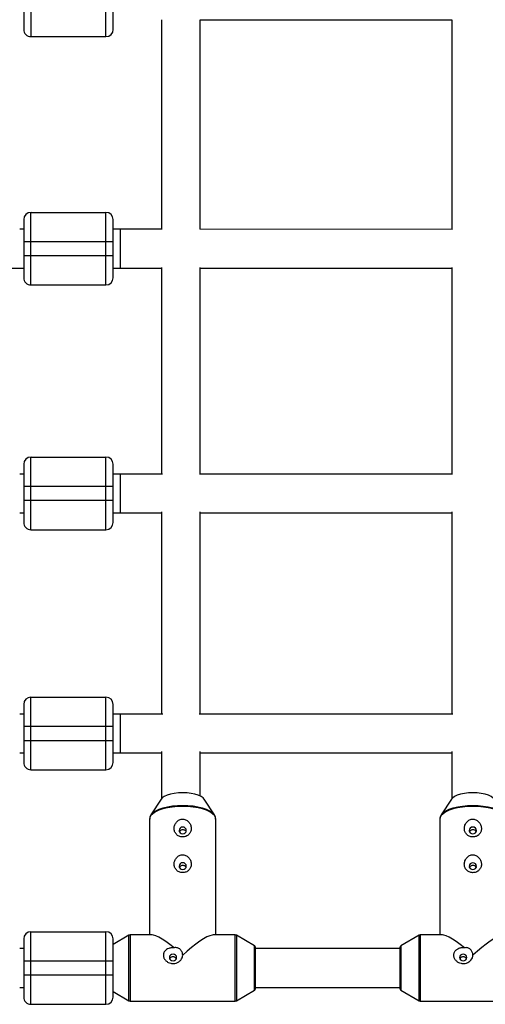
# Model space of a CAD drawing. Units: millimetres. Extents: x -1060 to 3899, y -2583 to 2583.
# Drawn here: x 573 to 766, y -728 to -321 of the extents above; entities that cross this region are included whole.
import ezdxf

# ---------------------------------------------------------------- set-up
doc = ezdxf.new("R2010")
doc.units = ezdxf.units.MM

msp = doc.modelspace()

# ---------------------------------------------------------------- linework, layer by layer
at = {"color": 7, "linetype": 'Continuous', "lineweight": 25}
for p, q in [((577.71, -328.23), (577.71, -298.23)), ((608.71, -328.24), (608.71, -298.24)), ((631.71, -321.24), (631.7, -407.86)), ((647.7, -407.86), (647.71, -321.24)), ((647.71, -321.24), (751.71, -321.24)), ((751.71, -321.24), (751.7, -407.87)), ((577.71, -328.23), (608.71, -328.24)), ((577.7, -430.86), (577.7, -400.86)), ((577.7, -400.86), (608.7, -400.86)), ((608.7, -430.86), (608.7, -400.86)), ((574.7, -407.86), (573.05, -407.86)), ((631.92, -407.86), (611.7, -407.86)), ((614.7, -423.86), (614.7, -407.86)), ((751.92, -407.87), (647.48, -407.86)), ((574.7, -412.86), (611.7, -412.86)), ((574.7, -412.86), (574.7, -418.86)), ((611.7, -418.86), (611.7, -412.86)), ((611.7, -418.86), (574.7, -418.86)), ((522.28, -423.86), (574.7, -423.86)), ((611.7, -423.86), (631.7, -423.86)), ((631.7, -423.62), (631.7, -508.96)), ((647.7, -508.96), (647.7, -423.62)), ((647.7, -423.86), (751.7, -423.87)), ((751.7, -423.62), (751.7, -508.97)), ((577.7, -430.86), (608.7, -430.86)), ((577.69, -531.96), (577.7, -501.96)), ((577.7, -501.96), (608.7, -501.96)), ((608.69, -531.96), (608.7, -501.96)), ((574.7, -508.96), (573.04, -508.96)), ((632.05, -508.96), (611.7, -508.96)), ((614.69, -524.96), (614.7, -508.96)), ((752.05, -508.97), (647.34, -508.96)), ((574.7, -513.96), (574.69, -519.96)), ((574.7, -513.96), (611.7, -513.96)), ((611.69, -519.96), (611.7, -513.96)), ((611.69, -519.96), (574.69, -519.96)), ((631.69, -524.58), (631.69, -608.16)), ((647.69, -608.16), (647.69, -524.58)), ((751.69, -524.59), (751.69, -608.16)), ((573.04, -524.96), (574.69, -524.96)), ((611.69, -524.96), (631.69, -524.96)), ((647.69, -524.96), (751.69, -524.97)), ((577.69, -531.96), (608.69, -531.96)), ((577.69, -631.15), (577.69, -601.15)), ((577.69, -601.15), (608.69, -601.15)), ((608.69, -631.15), (608.69, -601.15)), ((574.69, -608.15), (573.03, -608.15)), ((632.2, -608.16), (611.69, -608.15)), ((614.69, -624.15), (614.69, -608.15)), ((752.2, -608.16), (647.18, -608.16)), ((574.69, -613.15), (611.69, -613.15)), ((574.69, -613.15), (574.69, -619.15)), ((611.69, -619.15), (611.69, -613.15)), ((611.69, -619.15), (574.69, -619.15)), ((573.03, -624.15), (574.69, -624.15)), ((611.69, -624.15), (631.69, -624.16)), ((631.69, -623.62), (631.69, -643.14)), ((647.69, -642.03), (647.69, -623.62)), ((647.69, -624.16), (751.69, -624.16)), ((751.69, -623.63), (751.69, -643.15)), ((577.69, -631.15), (608.69, -631.15)), ((631.56, -643.32), (627.32, -649.83)), ((653.53, -649.83), (649.29, -643.32)), ((751.56, -643.33), (747.32, -649.84)), ((626.77, -651.58), (626.77, -699.43)), ((654.07, -699.44), (654.07, -651.58)), ((746.77, -651.59), (746.77, -699.44)), ((577.68, -728.08), (577.68, -698.08)), ((577.68, -698.08), (608.68, -698.08)), ((608.68, -728.08), (608.68, -698.08)), ((618.19, -699.57), (611.68, -703.35)), ((627.84, -699.43), (618.69, -699.43)), ((662.15, -699.44), (653, -699.44)), ((670.17, -703.94), (662.65, -699.57)), ((738.19, -699.58), (730.67, -703.95)), ((747.84, -699.44), (738.69, -699.44)), ((574.68, -705.08), (573.03, -705.08)), ((670.42, -704.37), (670.42, -721.8)), ((730.42, -705.09), (670.42, -705.09)), ((730.42, -721.8), (730.42, -704.38)), ((574.68, -710.08), (611.68, -710.08)), ((574.68, -710.08), (574.68, -716.08)), ((611.68, -716.08), (611.68, -710.08)), ((611.68, -716.08), (574.68, -716.08)), ((573.03, -721.08), (574.68, -721.08)), ((611.68, -722.82), (618.19, -726.6)), ((662.65, -726.6), (670.17, -722.23)), ((670.42, -721.09), (730.42, -721.09)), ((730.67, -722.24), (738.19, -726.61)), ((577.68, -728.08), (608.68, -728.08)), ((618.69, -726.73), (662.15, -726.74)), ((738.69, -726.74), (782.15, -726.74))]:
    msp.add_line(p, q, dxfattribs=at)
at = {"color": 8, "linetype": 'Continuous', "lineweight": 25}
for p, q in [((618.19, -726.6), (618.19, -699.57)), ((618.69, -699.43), (618.69, -726.73)), ((662.15, -726.74), (662.15, -699.44)), ((662.65, -699.57), (662.65, -726.6)), ((738.19, -726.61), (738.19, -699.58)), ((738.69, -699.44), (738.69, -726.74)), ((670.17, -722.23), (670.17, -703.94)), ((730.67, -703.95), (730.67, -722.24))]:
    msp.add_line(p, q, dxfattribs=at)
at = {"color": 7, "linetype": 'Continuous', "lineweight": 25, "flags": 128}
for points in [[(640.43, -640.64), (638.64, -640.71), (636.93, -640.91), (635.34, -641.24), (633.96, -641.68), (632.82, -642.22), (631.98, -642.83), (631.56, -643.32)], [(649.29, -643.32), (648.87, -642.83), (648.03, -642.22), (646.89, -641.68), (645.51, -641.24), (643.92, -640.91), (642.21, -640.71), (640.43, -640.64)], [(760.43, -640.65), (758.64, -640.72), (756.93, -640.92), (755.34, -641.24), (753.96, -641.69), (752.82, -642.22), (751.98, -642.84), (751.56, -643.33)], [(769.29, -643.33), (768.87, -642.84), (768.03, -642.22), (766.89, -641.69), (765.51, -641.25), (763.92, -640.92), (762.21, -640.72), (760.43, -640.65)], [(627.32, -649.83), (627.44, -649.66), (627.56, -649.5)], [(653.39, -649.64), (653.41, -649.66), (653.53, -649.83)], [(747.32, -649.84), (747.44, -649.66), (747.56, -649.51)], [(641.92, -656.22), (641.81, -655.69), (641.48, -655.25), (641, -654.95), (640.42, -654.84), (639.85, -654.95), (639.36, -655.25), (639.04, -655.69), (638.92, -656.22), (639.04, -656.75), (639.36, -657.2), (639.85, -657.5), (640.42, -657.61), (641, -657.5), (641.48, -657.2), (641.81, -656.75), (641.92, -656.22)], [(761.92, -656.23), (761.81, -655.7), (761.48, -655.25), (761, -654.95), (760.42, -654.85), (759.85, -654.95), (759.36, -655.25), (759.04, -655.7), (758.92, -656.23), (759.04, -656.76), (759.36, -657.21), (759.85, -657.51), (760.42, -657.61), (761, -657.51), (761.48, -657.21), (761.81, -656.76), (761.92, -656.23)], [(641.92, -670.97), (641.81, -670.44), (641.48, -669.99), (641, -669.69), (640.42, -669.59), (639.85, -669.69), (639.36, -669.99), (639.04, -670.44), (638.92, -670.97), (639.04, -671.5), (639.36, -671.95), (639.85, -672.25), (640.42, -672.35), (641, -672.25), (641.48, -671.95), (641.81, -671.5), (641.92, -670.97)], [(761.92, -670.98), (761.81, -670.45), (761.48, -670), (761, -669.7), (760.42, -669.6), (759.85, -669.7), (759.36, -670), (759.04, -670.45), (758.92, -670.98), (759.04, -671.51), (759.36, -671.96), (759.85, -672.26), (760.42, -672.36), (761, -672.26), (761.48, -671.96), (761.81, -671.51), (761.92, -670.98)], [(636.91, -704.74), (635.14, -703.34), (633.47, -702.12), (631.93, -701.11), (630.55, -700.33), (629.35, -699.78), (628.36, -699.49), (627.84, -699.43)], [(653, -699.44), (652.57, -699.47), (651.61, -699.74), (650.43, -700.26), (649.07, -701.02), (647.54, -702), (645.88, -703.2), (644.12, -704.58), (642.29, -706.12), (640.42, -707.79)], [(756.91, -704.74), (755.14, -703.34), (753.47, -702.13), (751.93, -701.12), (750.55, -700.33), (749.35, -699.79), (748.36, -699.5), (747.84, -699.44)], [(773, -699.44), (772.57, -699.48), (771.61, -699.75), (770.43, -700.27), (769.07, -701.03), (767.54, -702.01), (765.88, -703.21), (764.12, -704.59), (762.29, -706.13), (760.42, -707.8)], [(636.42, -710.14), (636.99, -710.04), (637.48, -709.74), (637.81, -709.29), (637.92, -708.76), (637.81, -708.23), (637.48, -707.78), (636.99, -707.48), (636.42, -707.38), (635.85, -707.48), (635.36, -707.78), (635.04, -708.23), (634.92, -708.76), (635.04, -709.29), (635.36, -709.74), (635.85, -710.04), (636.42, -710.14)], [(756.42, -710.15), (756.99, -710.04), (757.48, -709.75), (757.81, -709.3), (757.92, -708.77), (757.81, -708.24), (757.48, -707.79), (756.99, -707.49), (756.42, -707.38), (755.85, -707.49), (755.36, -707.79), (755.04, -708.24), (754.92, -708.77), (755.04, -709.3), (755.36, -709.74), (755.85, -710.04), (756.42, -710.15)]]:
    msp.add_lwpolyline(points, dxfattribs=at)
at = {"color": 8, "linetype": 'Continuous', "lineweight": 25, "flags": 128}
for points in [[(640.42, -646.28), (638.24, -646.35), (636.1, -646.56), (634.08, -646.89), (632.22, -647.35), (630.58, -647.91), (629.19, -648.57), (628.09, -649.31), (627.31, -650.11), (626.87, -650.94), (626.77, -651.58)], [(627.56, -649.5), (628.21, -648.87), (629.3, -648.14), (630.68, -647.48), (632.31, -646.92), (634.14, -646.47), (636.15, -646.14), (638.26, -645.94), (640.42, -645.87)], [(640.42, -645.87), (642.59, -645.94), (644.7, -646.14), (646.71, -646.47), (648.54, -646.93), (650.17, -647.49), (651.55, -648.14), (652.63, -648.87), (653.39, -649.64)], [(654.07, -651.58), (653.98, -650.94), (653.54, -650.11), (652.76, -649.31), (651.66, -648.57), (650.27, -647.91), (648.62, -647.35), (646.77, -646.89), (644.75, -646.56), (642.61, -646.35), (640.42, -646.28)], [(760.42, -646.29), (758.24, -646.36), (756.1, -646.56), (754.08, -646.9), (752.22, -647.35), (750.58, -647.92), (749.19, -648.58), (748.09, -649.32), (747.31, -650.11), (746.87, -650.95), (746.77, -651.59)], [(747.56, -649.51), (748.21, -648.88), (749.3, -648.15), (750.68, -647.49), (752.31, -646.93), (754.14, -646.48), (756.15, -646.15), (758.26, -645.95), (760.42, -645.88)], [(760.42, -645.88), (762.59, -645.95), (764.7, -646.15), (766.71, -646.48), (768.54, -646.93), (770.17, -647.49), (771.55, -648.15), (772.63, -648.88), (773.39, -649.64)], [(774.07, -651.59), (773.98, -650.95), (773.54, -650.11), (772.76, -649.32), (771.66, -648.58), (770.27, -647.92), (768.62, -647.35), (766.77, -646.9), (764.75, -646.57), (762.61, -646.36), (760.42, -646.29)]]:
    msp.add_lwpolyline(points, dxfattribs=at)
at = {"color": 7, "linetype": 'Continuous', "lineweight": 25}
for centre, radius, start, end in [((577.71, -325.23), 3, 179.9963, 269.9963), ((608.71, -325.24), 3, 269.9963, 359.9963), ((577.7, -403.86), 3, 89.9963, 179.9963), ((608.7, -403.86), 3, 359.9963, 89.9963), ((577.7, -427.86), 3, 179.9963, 269.9963), ((608.7, -427.86), 3, 269.9963, 359.9963), ((577.7, -504.96), 3, 89.9963, 179.9963), ((608.7, -504.96), 3, 359.9963, 89.9963), ((577.69, -528.96), 3, 179.9963, 269.9963), ((608.69, -528.96), 3, 269.9963, 359.9963), ((577.69, -604.15), 3, 89.9963, 179.9963), ((608.69, -604.15), 3, 359.9963, 89.9963), ((577.69, -628.15), 3, 179.9963, 269.9963), ((608.69, -628.15), 3, 269.9963, 359.9963), ((577.68, -701.08), 3, 89.9963, 179.9963), ((608.68, -701.08), 3, 359.9963, 89.9963), ((618.69, -700.43), 1, 89.9963, 120.1636), ((662.15, -700.44), 1, 59.829, 89.9963), ((738.69, -700.44), 1, 89.9963, 120.1636), ((669.92, -704.37), 0.5, 359.9963, 59.829), ((730.92, -704.38), 0.5, 120.1636, 179.9963), ((669.92, -721.8), 0.5, 300.1636, 359.9963), ((730.92, -721.8), 0.5, 179.9963, 239.829), ((577.68, -725.08), 3, 179.9963, 269.9963), ((608.68, -725.08), 3, 269.9963, 359.9963), ((618.69, -725.73), 1, 239.829, 269.9963), ((662.15, -725.74), 1, 269.9963, 300.1636), ((738.69, -725.74), 1, 239.829, 269.9963)]:
    msp.add_arc(centre, radius, start, end, dxfattribs=at)
for points, knots in [([(574.71, -316.23), (574.71, -318.62), (574.71, -320.91), (574.71, -324.28), (574.71, -325.23), (574.71, -325.23)], [0, 0, 0, 0, 0.5, 0.5, 1, 1, 1, 1]), ([(611.71, -325.24), (611.71, -325.24), (611.71, -324.29), (611.71, -320.91), (611.71, -318.62), (611.71, -316.24)], [0, 0, 0, 0, 0.5, 0.5, 1, 1, 1, 1]), ([(574.7, -403.86), (574.7, -403.86), (574.7, -404.81), (574.7, -408.18), (574.7, -410.47), (574.7, -412.86)], [0, 0, 0, 0, 0.5, 0.5, 1, 1, 1, 1]), ([(611.7, -412.86), (611.7, -410.48), (611.7, -408.19), (611.7, -404.81), (611.7, -403.86), (611.7, -403.86)], [0, 0, 0, 0, 0.5, 0.5, 1, 1, 1, 1]), ([(574.7, -418.86), (574.7, -421.25), (574.7, -423.54), (574.7, -426.91), (574.7, -427.86), (574.7, -427.86)], [0, 0, 0, 0, 0.5, 0.5, 1, 1, 1, 1]), ([(611.7, -427.86), (611.7, -427.86), (611.7, -426.91), (611.7, -423.54), (611.7, -421.25), (611.7, -418.86)], [0, 0, 0, 0, 0.5, 0.5, 1, 1, 1, 1]), ([(574.7, -504.96), (574.7, -504.96), (574.7, -505.9), (574.7, -509.28), (574.7, -511.57), (574.7, -513.96)], [0, 0, 0, 0, 0.5, 0.5, 1, 1, 1, 1]), ([(611.7, -513.96), (611.7, -511.57), (611.7, -509.28), (611.7, -505.91), (611.7, -504.96), (611.7, -504.96)], [0, 0, 0, 0, 0.5, 0.5, 1, 1, 1, 1]), ([(574.69, -519.96), (574.69, -522.34), (574.69, -524.63), (574.69, -528.01), (574.69, -528.96), (574.69, -528.96)], [0, 0, 0, 0, 0.5, 0.5, 1, 1, 1, 1]), ([(611.69, -528.96), (611.69, -528.96), (611.69, -528.01), (611.69, -524.64), (611.69, -522.35), (611.69, -519.96)], [0, 0, 0, 0, 0.5, 0.5, 1, 1, 1, 1]), ([(574.69, -604.15), (574.69, -604.15), (574.69, -605.1), (574.69, -608.48), (574.69, -610.77), (574.69, -613.15)], [0, 0, 0, 0, 0.5, 0.5, 1, 1, 1, 1]), ([(611.69, -613.15), (611.69, -610.77), (611.69, -608.48), (611.69, -605.1), (611.69, -604.15), (611.69, -604.15)], [0, 0, 0, 0, 0.5, 0.5, 1, 1, 1, 1]), ([(574.69, -619.15), (574.69, -621.54), (574.69, -623.83), (574.69, -627.2), (574.69, -628.15), (574.69, -628.15)], [0, 0, 0, 0, 0.5, 0.5, 1, 1, 1, 1]), ([(611.69, -628.15), (611.69, -628.15), (611.69, -627.21), (611.69, -623.83), (611.69, -621.54), (611.69, -619.15)], [0, 0, 0, 0, 0.5, 0.5, 1, 1, 1, 1]), ([(627.65, -649.44), (627.52, -649.59), (627.17, -649.99), (626.84, -650.74), (626.8, -651.34), (626.78, -651.63)], [0, 0, 0, 0, 0.2353984, 0.6358735, 1, 1, 1, 1]), ([(654.04, -651.52), (654.05, -651.43), (654.08, -651.02), (653.85, -650.34), (653.51, -649.83), (653.34, -649.6)], [0, 0, 0, 0, 0.133147, 0.5976857, 1, 1, 1, 1]), ([(747.65, -649.45), (747.52, -649.6), (747.17, -650), (746.84, -650.75), (746.8, -651.35), (746.78, -651.64)], [0, 0, 0, 0, 0.235398, 0.635873, 1, 1, 1, 1]), ([(637.8, -657.82), (637.95, -657.98), (638.13, -658.13), (638.5, -658.4), (638.71, -658.52), (639.14, -658.72), (639.36, -658.79), (639.72, -658.88), (639.85, -658.9), (640.09, -658.93), (640.21, -658.94), (640.58, -658.94), (640.83, -658.93), (641.32, -658.84), (641.55, -658.77), (642, -658.59), (642.21, -658.49), (642.6, -658.23), (642.78, -658.08), (643.1, -657.77), (643.25, -657.59), (643.5, -657.22), (643.6, -657.03), (643.77, -656.62), (643.84, -656.4), (643.93, -655.96), (643.95, -655.74), (643.96, -655.29), (643.95, -655.06), (643.87, -654.59), (643.82, -654.37), (643.67, -653.92), (643.57, -653.7), (643.34, -653.28), (643.2, -653.08), (642.9, -652.71), (642.73, -652.53), (642.35, -652.21), (642.15, -652.07), (641.72, -651.84), (641.49, -651.74), (641.01, -651.61), (640.77, -651.58), (640.4, -651.56), (640.27, -651.57), (640.02, -651.59), (639.9, -651.61), (639.54, -651.69), (639.3, -651.77), (638.85, -651.98), (638.64, -652.11), (638.25, -652.41), (638.07, -652.58), (637.75, -652.94), (637.6, -653.14), (637.35, -653.55), (637.25, -653.77), (637.08, -654.21), (637.01, -654.44), (636.92, -654.9), (636.9, -655.13), (636.89, -655.59), (636.9, -655.81), (636.97, -656.25), (637.03, -656.47), (637.26, -657.1), (637.49, -657.48), (637.8, -657.82)], [0, 0, 0, 0, 0.03125, 0.03125, 0.0625, 0.0625, 0.09375, 0.09375, 0.109375, 0.109375, 0.125, 0.125, 0.15625, 0.15625, 0.1875, 0.1875, 0.21875, 0.21875, 0.25, 0.25, 0.28125, 0.28125, 0.3125, 0.3125, 0.34375, 0.34375, 0.375, 0.375, 0.40625, 0.40625, 0.4375, 0.4375, 0.46875, 0.46875, 0.5, 0.5, 0.53125, 0.53125, 0.5625, 0.5625, 0.59375, 0.59375, 0.625, 0.625, 0.640625, 0.640625, 0.65625, 0.65625, 0.6875, 0.6875, 0.71875, 0.71875, 0.75, 0.75, 0.78125, 0.78125, 0.8125, 0.8125, 0.84375, 0.84375, 0.875, 0.875, 0.90625, 0.90625, 0.9375, 0.9375, 1, 1, 1, 1]), ([(757.8, -657.82), (757.95, -657.99), (758.13, -658.14), (758.5, -658.41), (758.71, -658.53), (759.14, -658.72), (759.36, -658.8), (759.72, -658.88), (759.85, -658.9), (760.09, -658.93), (760.21, -658.94), (760.58, -658.95), (760.83, -658.93), (761.32, -658.85), (761.55, -658.78), (762, -658.6), (762.21, -658.49), (762.6, -658.24), (762.78, -658.09), (763.1, -657.77), (763.25, -657.6), (763.5, -657.23), (763.6, -657.03), (763.77, -656.62), (763.84, -656.41), (763.93, -655.97), (763.95, -655.75), (763.96, -655.29), (763.95, -655.06), (763.87, -654.6), (763.82, -654.38), (763.67, -653.93), (763.57, -653.71), (763.34, -653.29), (763.2, -653.09), (762.9, -652.71), (762.73, -652.54), (762.35, -652.22), (762.15, -652.08), (761.72, -651.85), (761.49, -651.75), (761.01, -651.62), (760.77, -651.58), (760.4, -651.57), (760.27, -651.58), (760.02, -651.6), (759.9, -651.62), (759.54, -651.69), (759.3, -651.78), (758.85, -651.99), (758.64, -652.12), (758.25, -652.42), (758.07, -652.58), (757.75, -652.95), (757.6, -653.15), (757.35, -653.56), (757.25, -653.78), (757.08, -654.22), (757.01, -654.45), (756.92, -654.9), (756.9, -655.13), (756.89, -655.59), (756.9, -655.82), (756.97, -656.26), (757.03, -656.48), (757.26, -657.11), (757.49, -657.49), (757.8, -657.82)], [0, 0, 0, 0, 0.03125, 0.03125, 0.0625, 0.0625, 0.09375, 0.09375, 0.109375, 0.109375, 0.125, 0.125, 0.15625, 0.15625, 0.1875, 0.1875, 0.21875, 0.21875, 0.25, 0.25, 0.28125, 0.28125, 0.3125, 0.3125, 0.34375, 0.34375, 0.375, 0.375, 0.40625, 0.40625, 0.4375, 0.4375, 0.46875, 0.46875, 0.5, 0.5, 0.53125, 0.53125, 0.5625, 0.5625, 0.59375, 0.59375, 0.625, 0.625, 0.640625, 0.640625, 0.65625, 0.65625, 0.6875, 0.6875, 0.71875, 0.71875, 0.75, 0.75, 0.78125, 0.78125, 0.8125, 0.8125, 0.84375, 0.84375, 0.875, 0.875, 0.90625, 0.90625, 0.9375, 0.9375, 1, 1, 1, 1]), ([(639.06, -656.76), (639.08, -656.7), (639.16, -656.48), (639.46, -656.19), (639.9, -655.93), (640.4, -655.84), (640.91, -655.92), (641.35, -656.15), (641.66, -656.45), (641.75, -656.68), (641.78, -656.75)], [0, 0, 0, 0, 0.06329, 0.2067408, 0.3518612, 0.4962653, 0.6387166, 0.7809877, 0.9250913, 1, 1, 1, 1]), ([(759.06, -656.77), (759.08, -656.71), (759.16, -656.49), (759.46, -656.19), (759.9, -655.94), (760.4, -655.85), (760.91, -655.92), (761.35, -656.16), (761.66, -656.46), (761.75, -656.68), (761.78, -656.76)], [0, 0, 0, 0, 0.06329, 0.2067408, 0.3518612, 0.4962653, 0.6387166, 0.7809877, 0.9250913, 1, 1, 1, 1]), ([(637.8, -672.56), (637.95, -672.73), (638.12, -672.88), (638.5, -673.15), (638.71, -673.27), (639.14, -673.46), (639.36, -673.54), (639.72, -673.62), (639.85, -673.64), (640.09, -673.67), (640.21, -673.68), (640.58, -673.69), (640.83, -673.67), (641.32, -673.59), (641.55, -673.52), (642, -673.34), (642.21, -673.23), (642.6, -672.98), (642.78, -672.83), (643.1, -672.51), (643.24, -672.34), (643.49, -671.97), (643.6, -671.77), (643.77, -671.36), (643.84, -671.15), (643.93, -670.71), (643.95, -670.49), (643.96, -670.03), (643.95, -669.8), (643.87, -669.34), (643.82, -669.12), (643.66, -668.67), (643.57, -668.45), (643.34, -668.03), (643.2, -667.83), (642.9, -667.45), (642.73, -667.28), (642.35, -666.96), (642.15, -666.82), (641.72, -666.59), (641.49, -666.49), (641.01, -666.36), (640.77, -666.32), (640.4, -666.31), (640.27, -666.31), (640.02, -666.34), (639.9, -666.36), (639.54, -666.43), (639.3, -666.51), (638.85, -666.73), (638.64, -666.85), (638.25, -667.16), (638.07, -667.32), (637.75, -667.69), (637.6, -667.89), (637.35, -668.3), (637.25, -668.52), (637.08, -668.96), (637.01, -669.19), (636.92, -669.64), (636.89, -669.87), (636.88, -670.33), (636.9, -670.56), (636.97, -671), (637.03, -671.22), (637.26, -671.85), (637.49, -672.23), (637.8, -672.56)], [0, 0, 0, 0, 0.03125, 0.03125, 0.0625, 0.0625, 0.09375, 0.09375, 0.109375, 0.109375, 0.125, 0.125, 0.15625, 0.15625, 0.1875, 0.1875, 0.21875, 0.21875, 0.25, 0.25, 0.28125, 0.28125, 0.3125, 0.3125, 0.34375, 0.34375, 0.375, 0.375, 0.40625, 0.40625, 0.4375, 0.4375, 0.46875, 0.46875, 0.5, 0.5, 0.53125, 0.53125, 0.5625, 0.5625, 0.59375, 0.59375, 0.625, 0.625, 0.640625, 0.640625, 0.65625, 0.65625, 0.6875, 0.6875, 0.71875, 0.71875, 0.75, 0.75, 0.78125, 0.78125, 0.8125, 0.8125, 0.84375, 0.84375, 0.875, 0.875, 0.90625, 0.90625, 0.9375, 0.9375, 1, 1, 1, 1]), ([(757.8, -672.57), (757.95, -672.74), (758.12, -672.89), (758.5, -673.16), (758.71, -673.28), (759.14, -673.47), (759.36, -673.55), (759.72, -673.63), (759.85, -673.65), (760.09, -673.68), (760.21, -673.69), (760.58, -673.7), (760.83, -673.68), (761.32, -673.59), (761.55, -673.53), (762, -673.35), (762.21, -673.24), (762.6, -672.99), (762.78, -672.84), (763.1, -672.52), (763.24, -672.35), (763.49, -671.98), (763.6, -671.78), (763.77, -671.37), (763.84, -671.16), (763.93, -670.72), (763.95, -670.49), (763.96, -670.04), (763.95, -669.81), (763.87, -669.35), (763.82, -669.12), (763.66, -668.68), (763.57, -668.46), (763.34, -668.04), (763.2, -667.84), (762.9, -667.46), (762.73, -667.28), (762.35, -666.97), (762.15, -666.83), (761.72, -666.6), (761.49, -666.5), (761.01, -666.37), (760.77, -666.33), (760.4, -666.32), (760.27, -666.32), (760.02, -666.35), (759.9, -666.36), (759.54, -666.44), (759.3, -666.52), (758.85, -666.73), (758.64, -666.86), (758.25, -667.16), (758.07, -667.33), (757.75, -667.7), (757.6, -667.9), (757.35, -668.31), (757.25, -668.52), (757.08, -668.97), (757.01, -669.2), (756.92, -669.65), (756.89, -669.88), (756.88, -670.34), (756.9, -670.57), (756.97, -671.01), (757.03, -671.23), (757.26, -671.86), (757.49, -672.24), (757.8, -672.57)], [0, 0, 0, 0, 0.03125, 0.03125, 0.0625, 0.0625, 0.09375, 0.09375, 0.109375, 0.109375, 0.125, 0.125, 0.15625, 0.15625, 0.1875, 0.1875, 0.21875, 0.21875, 0.25, 0.25, 0.28125, 0.28125, 0.3125, 0.3125, 0.34375, 0.34375, 0.375, 0.375, 0.40625, 0.40625, 0.4375, 0.4375, 0.46875, 0.46875, 0.5, 0.5, 0.53125, 0.53125, 0.5625, 0.5625, 0.59375, 0.59375, 0.625, 0.625, 0.640625, 0.640625, 0.65625, 0.65625, 0.6875, 0.6875, 0.71875, 0.71875, 0.75, 0.75, 0.78125, 0.78125, 0.8125, 0.8125, 0.84375, 0.84375, 0.875, 0.875, 0.90625, 0.90625, 0.9375, 0.9375, 1, 1, 1, 1]), ([(639.06, -671.51), (639.08, -671.45), (639.16, -671.23), (639.46, -670.93), (639.89, -670.68), (640.4, -670.59), (640.9, -670.66), (641.35, -670.9), (641.66, -671.2), (641.75, -671.42), (641.78, -671.5)], [0, 0, 0, 0, 0.06329, 0.206741, 0.351861, 0.496265, 0.638717, 0.780988, 0.925091, 1, 1, 1, 1]), ([(759.06, -671.52), (759.08, -671.45), (759.16, -671.24), (759.46, -670.94), (759.89, -670.69), (760.4, -670.6), (760.9, -670.67), (761.35, -670.91), (761.66, -671.2), (761.75, -671.43), (761.78, -671.51)], [0, 0, 0, 0, 0.06329, 0.206741, 0.351861, 0.496265, 0.638717, 0.780988, 0.925091, 1, 1, 1, 1]), ([(574.68, -701.08), (574.68, -701.08), (574.68, -702.03), (574.68, -705.4), (574.68, -707.69), (574.68, -710.08)], [0, 0, 0, 0, 0.5, 0.5, 1, 1, 1, 1]), ([(611.68, -710.08), (611.68, -707.7), (611.68, -705.41), (611.68, -702.03), (611.68, -701.08), (611.68, -701.08)], [0, 0, 0, 0, 0.5, 0.5, 1, 1, 1, 1]), ([(636.91, -704.74), (636.53, -704.7), (636.15, -704.71), (635.58, -704.77), (635.4, -704.81), (635.03, -704.89), (634.85, -704.94), (634.33, -705.13), (634, -705.3), (633.56, -705.6), (633.43, -705.71), (633.17, -705.95), (633.05, -706.08), (632.85, -706.36), (632.76, -706.5), (632.61, -706.81), (632.55, -706.98), (632.46, -707.31), (632.43, -707.48), (632.42, -707.83), (632.42, -708.01), (632.48, -708.37), (632.52, -708.54), (632.64, -708.89), (632.72, -709.06), (632.9, -709.38), (633, -709.53), (633.24, -709.83), (633.37, -709.97), (633.65, -710.23), (633.8, -710.35), (634.11, -710.57), (634.27, -710.66), (634.77, -710.92), (635.14, -711.05), (635.7, -711.17), (635.88, -711.2), (636.27, -711.23), (636.46, -711.23), (637.03, -711.2), (637.4, -711.13), (638.13, -710.9), (638.47, -710.73), (638.95, -710.42), (639.1, -710.31), (639.39, -710.06), (639.52, -709.92), (639.88, -709.5), (640.08, -709.17), (640.28, -708.67), (640.33, -708.5), (640.4, -708.14), (640.42, -707.97), (640.42, -707.79)], [0, 0, 0, 0, 0.0625, 0.0625, 0.09375, 0.09375, 0.125, 0.125, 0.1875, 0.1875, 0.21875, 0.21875, 0.25, 0.25, 0.28125, 0.28125, 0.3125, 0.3125, 0.34375, 0.34375, 0.375, 0.375, 0.40625, 0.40625, 0.4375, 0.4375, 0.46875, 0.46875, 0.5, 0.5, 0.53125, 0.53125, 0.5625, 0.5625, 0.625, 0.625, 0.65625, 0.65625, 0.6875, 0.6875, 0.75, 0.75, 0.8125, 0.8125, 0.84375, 0.84375, 0.875, 0.875, 0.9375, 0.9375, 0.96875, 0.96875, 1, 1, 1, 1]), ([(640.42, -707.79), (640.42, -707.57), (640.4, -707.36), (640.32, -706.93), (640.25, -706.72), (640.09, -706.31), (639.99, -706.12), (639.74, -705.75), (639.6, -705.58), (639.28, -705.28), (639.1, -705.14), (638.7, -704.92), (638.5, -704.83), (638.06, -704.71), (637.83, -704.67), (637.37, -704.66), (637.14, -704.68), (636.91, -704.74)], [0, 0, 0, 0, 0.125, 0.125, 0.25, 0.25, 0.375, 0.375, 0.5, 0.5, 0.625, 0.625, 0.75, 0.75, 0.875, 0.875, 1, 1, 1, 1]), ([(756.91, -704.74), (756.53, -704.71), (756.15, -704.71), (755.58, -704.78), (755.4, -704.81), (755.03, -704.9), (754.85, -704.95), (754.33, -705.14), (754, -705.3), (753.56, -705.61), (753.43, -705.72), (753.17, -705.96), (753.05, -706.09), (752.85, -706.37), (752.76, -706.51), (752.61, -706.82), (752.55, -706.98), (752.46, -707.32), (752.43, -707.49), (752.42, -707.84), (752.42, -708.02), (752.48, -708.38), (752.52, -708.55), (752.64, -708.89), (752.72, -709.06), (752.9, -709.39), (753, -709.54), (753.24, -709.84), (753.37, -709.98), (753.65, -710.24), (753.8, -710.36), (754.11, -710.57), (754.27, -710.67), (754.77, -710.93), (755.14, -711.06), (755.7, -711.18), (755.88, -711.21), (756.27, -711.24), (756.46, -711.24), (757.03, -711.21), (757.4, -711.14), (758.13, -710.9), (758.47, -710.74), (758.95, -710.43), (759.1, -710.31), (759.39, -710.06), (759.52, -709.93), (759.88, -709.51), (760.08, -709.18), (760.28, -708.68), (760.33, -708.51), (760.4, -708.15), (760.42, -707.97), (760.42, -707.8)], [0, 0, 0, 0, 0.0625, 0.0625, 0.09375, 0.09375, 0.125, 0.125, 0.1875, 0.1875, 0.21875, 0.21875, 0.25, 0.25, 0.28125, 0.28125, 0.3125, 0.3125, 0.34375, 0.34375, 0.375, 0.375, 0.40625, 0.40625, 0.4375, 0.4375, 0.46875, 0.46875, 0.5, 0.5, 0.53125, 0.53125, 0.5625, 0.5625, 0.625, 0.625, 0.65625, 0.65625, 0.6875, 0.6875, 0.75, 0.75, 0.8125, 0.8125, 0.84375, 0.84375, 0.875, 0.875, 0.9375, 0.9375, 0.96875, 0.96875, 1, 1, 1, 1]), ([(760.42, -707.8), (760.42, -707.58), (760.4, -707.37), (760.32, -706.94), (760.25, -706.73), (760.09, -706.32), (759.99, -706.13), (759.74, -705.76), (759.6, -705.59), (759.28, -705.29), (759.1, -705.15), (758.7, -704.92), (758.5, -704.84), (758.06, -704.71), (757.83, -704.68), (757.37, -704.67), (757.14, -704.69), (756.91, -704.74)], [0, 0, 0, 0, 0.125, 0.125, 0.25, 0.25, 0.375, 0.375, 0.5, 0.5, 0.625, 0.625, 0.75, 0.75, 0.875, 0.875, 1, 1, 1, 1]), ([(637.8, -709.28), (637.79, -709.26), (637.75, -709.09), (637.5, -708.83), (637.1, -708.57), (636.61, -708.44), (636.1, -708.46), (635.63, -708.62), (635.25, -708.89), (635.11, -709.14), (635.05, -709.26)], [0, 0, 0, 0, 0.0252376, 0.1666196, 0.3099179, 0.4533903, 0.5949409, 0.7354928, 0.8775022, 1, 1, 1, 1]), ([(757.8, -709.29), (757.79, -709.27), (757.75, -709.09), (757.5, -708.84), (757.1, -708.57), (756.61, -708.45), (756.1, -708.47), (755.63, -708.63), (755.25, -708.9), (755.11, -709.15), (755.05, -709.27)], [0, 0, 0, 0, 0.025238, 0.16662, 0.309918, 0.45339, 0.594941, 0.735493, 0.877502, 1, 1, 1, 1]), ([(574.68, -716.08), (574.68, -718.47), (574.68, -720.76), (574.68, -724.13), (574.68, -725.08), (574.68, -725.08)], [0, 0, 0, 0, 0.5, 0.5, 1, 1, 1, 1]), ([(611.68, -725.08), (611.68, -725.08), (611.68, -724.13), (611.68, -720.76), (611.68, -718.47), (611.68, -716.08)], [0, 0, 0, 0, 0.5, 0.5, 1, 1, 1, 1])]:
    msp.add_open_spline(points, degree=3, knots=knots, dxfattribs=at)

doc.saveas('drawing.dxf')
